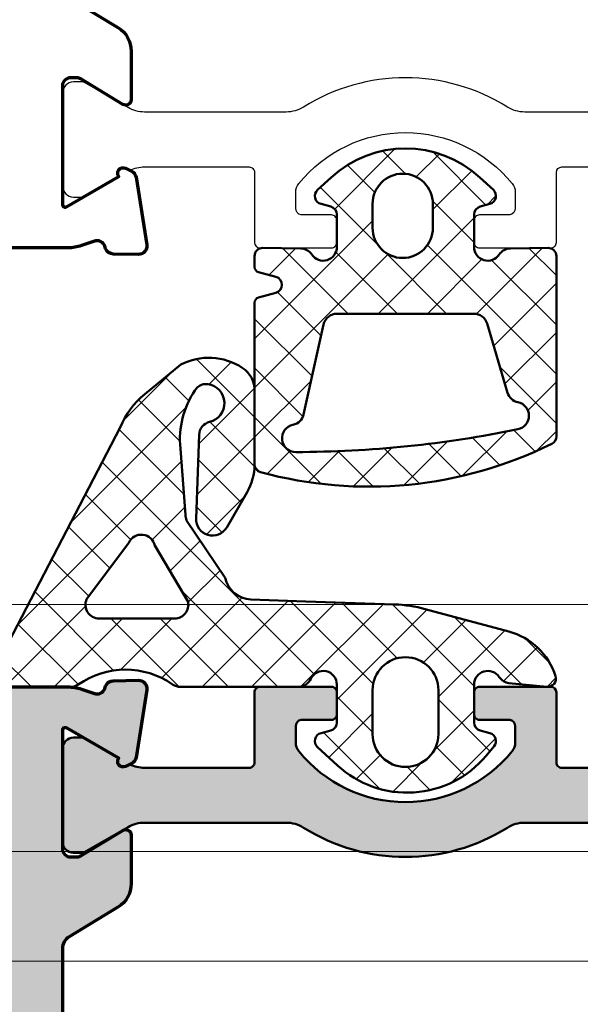
# Model space of a CAD drawing. Units: millimetres. Extents: x -351 to 15413, y -2868 to 33687.
# Drawn here: x 1110 to 1130, y 3268 to 3303 of the extents above; entities that cross this region are included whole.
import ezdxf

# ---------------------------------------------------------------- set-up
doc = ezdxf.new("R2010")
doc.units = ezdxf.units.MM
for name, color, linetype, lineweight in [('Aluminium-AM_2', 50, 'Continuous', 70), ('AM_5', 9, 'Continuous', 20), ('AM_5 @ 1', 9, 'Continuous', 20), ('AM_8', 251, 'Continuous', 18), ('Gummi-AM_1', 183, 'Continuous', 50), ('Kunststoff-AM_1', 200, 'Continuous', 50), ('Schraffur', 251, 'Continuous', 25)]:
    doc.layers.add(name, color=color, linetype=linetype, lineweight=lineweight)
doc.layers.add('UMRISS05', color=3, linetype='Continuous')
doc.styles.get("Standard").update_dxf_attribs({"font": 'ARIALN.TTF'})
doc.dimstyles.new('AM_DIN$0', dxfattribs={"dimtxt": 3.5, "dimasz": 2.5, "dimexe": 1, "dimexo": 0, "dimgap": 1.5, "dimtad": 1, "dimdsep": 46, "dimtxsty": 'Standard', "dimblk": 'OBLIQUE', "dimcen": 0, "dimclrd": 256, "dimclre": 256, "dimclrt": 1, "dimazin": 2, "dimtp": 0.1, "dimtm": 0.1, "dimtfac": 0.71, "dimtmove": 2, "dimatfit": 3, "dimfxl": 1, "dimlwd": -1, "dimlwe": -1, "dimarcsym": 0})
pattern_1 = [(45, (0, 0), (-0.8980256121069152, 0.8980256121069154), []), (135, (0, 0), (-0.8980256121069154, -0.8980256121069152), [])]

# ---------------------------------------------------------------- blocks, each defined once
blk = doc.blocks.new('081010E')
at = {"layer": 'AM_8'}
h = blk.add_hatch(color=157, dxfattribs=at)
h.paths.add_polyline_path([(-62.00000000000045, 6.821210263296962e-13), (-62.00000000000068, 1.500000000000426), (-60.30040556544895, 1.500000000000625, 0.08309359224722877), (-59.81205333376329, 1.581722136601655), (-59.33967751562909, 1.744374174635539, -0.414213562373123), (-58.95835149661229, 1.558389048292867), (-58.93080035787011, 1.478374731465635, 0.3152987888789998), (-58.65238050712151, 1.276090869255853), (-57.73042553834284, 1.259998085414907, 0.4663076581550131), (-57.42888331423319, 1.606882733473896), (-57.81942292332951, 4.072652781946118, 0.2446984432290322), (-57.98421808147123, 4.295360656323794), (-58.20120615910696, 4.401192813116921, 0.7988945248116809), (-58.44543533877436, 4.096972975685503), (-60.35000000000014, 2.997372055837786, -0.5773502691896225), (-60.50000000000023, 3.083974596216223), (-60.50000000000023, 7.400000000000688, -0.4142135623730039), (-60.20000000000027, 7.700000000000728), (-59.98407708461355, 7.700000000000728, -0.1374799432255291), (-59.82816858585602, 7.656305559860584), (-58.30393899917181, 6.729129626760823, 0.5850073685774777), (-58.00000000000023, 6.900000000000546), (-58, 8.67415893457246, 0.2618237868477234), (-58.48030500414143, 9.528510800772438), (-60.25984749830377, 10.61099141273985, -0.2618237866135718), (-60.5, 11.03816734561212), (-60.5, 14.25000000000205), (-58.50000000000023, 14.25000000000205), (-58.5, 15.75000000000168), (-60.50000000000023, 15.75000000000171), (-60.49999999999977, 27.75000000000165), (-58.49999999999977, 27.75000000000159), (-58.49999999999977, 29.25000000000122), (-60.5, 29.25000000000125), (-60.5, 32.4618326543939, -0.2618237866135718), (-60.25984749830377, 32.8890085872664), (-58.4803050041412, 33.97148919923382, 0.2618237868477234), (-58, 34.82584106543379), (-58, 36.60000000000559, 0.5850073685774374), (-58.30393899917158, 36.77087037324554), (-59.82816858585579, 35.84369444014555, -0.1374799432255288), (-59.98407708461332, 35.80000000000564), (-60.19999999999982, 35.80000000000564, -0.4142135623731227), (-60.49999999999977, 36.10000000000559), (-60.49999999999977, 40.41602540379006, -0.5773502691896236), (-60.34999999999968, 40.50262794416849), (-58.44543533877413, 39.40302702432078, 0.7988945248116787), (-58.2012061591065, 39.09880718688936), (-57.984218081471, 39.20463934368246, 0.2446984432290322), (-57.81942292332906, 39.42734721806016), (-57.42888331423273, 41.89311726653236, 0.4663076581550125), (-57.73042553834262, 42.24000191459135), (-58.65238050712105, 42.2239091307504, 0.3152987888790001), (-58.93080035786966, 42.02162526854065), (-58.95835149661184, 41.94161095171341, -0.4142135623731223), (-59.33967751562886, 41.75562582537074), (-59.81205333376283, 41.91827786340463, 0.08309359224722883), (-60.30040556544873, 42.00000000000563), (-62.49999999999977, 42.00000000000554, 0.4142135623731657), (-62.99999999999977, 41.50000000000554), (-62.99999999999818, 33.00000000000543), (-67.99999999999795, 33.00000000000543), (-67.99999999999682, 42.00000000000747), (-69.99999999999795, 42.00000000000756), (-69.99999999999818, 40.57703296143512, -0.1856953381770463), (-69.99999999999773, 38.42296703858082), (-70, 24.50000000001333, -0.4142135623730598), (-70.5, 24.00000000001339), (-72.49999999999704, 24.00000000001342, -0.4142135623731024), (-72.99999999999704, 24.50000000001342), (-72.99999999999682, 38.42296703858082, -0.1856953381770471), (-72.99999999999682, 40.57703296143455), (-72.99999999999659, 42.00000000000782), (-74.99999999999659, 42.00000000000796), (-74.99999999999909, 2.273736754432321e-13)])
h.paths.add_polyline_path([(-70.25481482539908, 3.500000000000796, 0.3918366946533923), (-70.75333334066136, 3.038461538462116, -0.9622229632510845), (-72.99999999999955, 3.125000000000227), (-72.9999999999975, 22.00000000001333), (-68.99999999999818, 22.00000000001319, 0.4142135623731054), (-67.99999999999818, 23.00000000001322), (-67.99999999999818, 31.00000000000554), (-62.49999999999613, 31.00000000000543), (-62.50000000000227, 4.000000000000654, -0.4142135623730273), (-64.00000000000182, 2.500000000000654), (-64.25, 2.500000000000654, -0.4142135623731283), (-64.75, 3.000000000000654, 0.4142135623730951), (-65.25, 3.500000000000909)], flags=16)
blk.add_lwpolyline([(-62.49999999999977, 42.00000000000554), (-60.30040556544873, 42.00000000000563, -0.08309359224722883), (-59.81205333376283, 41.91827786340463), (-59.33967751562886, 41.75562582537074, 0.4142135623731223), (-58.95835149661184, 41.94161095171341), (-58.93080035786966, 42.02162526854065, -0.3152987888790001), (-58.65238050712105, 42.2239091307504), (-57.73042553834262, 42.24000191459135, -0.4663076581550126), (-57.42888331423273, 41.89311726653236), (-57.81942292332906, 39.42734721806016, -0.2446984432290322), (-57.984218081471, 39.20463934368246), (-58.2012061591065, 39.09880718688936, -0.7988945248116791), (-58.44543533877413, 39.40302702432078), (-60.34999999999968, 40.50262794416849, 0.5773502691896236), (-60.49999999999977, 40.41602540379006), (-60.49999999999977, 36.10000000000559, 0.4142135623731227), (-60.19999999999982, 35.80000000000564), (-59.98407708461332, 35.80000000000564, 0.1374799432255288), (-59.82816858585579, 35.84369444014555), (-58.30393899917158, 36.77087037324554, -0.5850073685774374), (-58, 36.60000000000559), (-58, 34.82584106543379, -0.2618237868477233), (-58.4803050041412, 33.97148919923382), (-60.25984749830377, 32.8890085872664, 0.2618237866135718), (-60.5, 32.4618326543939), (-60.5, 29.25000000000125)], format="xyb")
blk = doc.blocks.new('084001E')
blk.add_lwpolyline([(22.54534872360681, 0.9168112354553077, -0.1155509883345626), (22.01243556529812, 0.7919872981079923), (18.19999999999936, 0.791987298108106, -0.4142135623731013), (17.99999999999932, 0.9919872981080378), (17.99999999999932, 3.541987298108106, 0.4142135623731783), (17.7999999999995, 3.741987298108038), (15.19999999999959, 3.741987298108038, 0.4142135623731783), (14.99999999999955, 3.541987298108106), (14.99999999999955, 2.741987298108038, 0.4142135623731783), (15.19999999999959, 2.541987298108106), (16.2999999999995, 2.541987298108106, -0.3659378865101116), (16.49999999999955, 2.291987298108106), (16.49999999999955, 1.713560173361438, -0.171572875253869), (16.38888888888846, 1.399290492833993, -0.4775922500724374), (8.611111111111313, 1.399290492834561, -0.1715728752538245), (8.500000000000227, 1.713560173361893), (8.500000000000227, 2.291987298108106, -0.3659378865101116), (8.700000000000273, 2.541987298108106), (9.800000000000182, 2.541987298108106, 0.4142135623731783), (10.00000000000023, 2.741987298108038), (10.00000000000023, 3.541987298108106, 0.4142135623731783), (9.800000000000182, 3.741987298108038), (7.200000000000273, 3.741987298108038, 0.4142135623731783), (7.000000000000227, 3.541987298108106), (7.000000000000227, 0.9919872981080378, -0.4142135623730951), (6.800000000000296, 0.791987298108106), (2.98756443470154, 0.791987298108106, -0.1155509883344858), (2.454651276393086, 0.9168112354551496), (2.298793840893488, 0.8407944849917097, -0.7988945248116791), (2.054564661225847, 1.145014322422975), (0.807179676972396, 1.865192378864899, 0.1316524975873944), (0.7071796769723733, 1.891987298108015), (0.3999999999999773, 1.891987298108015, 0.4142135623731159), (0, 1.491987298108038), (0, -1.908012701891939, 0.4142135623731367), (0.3999999999999773, -2.30801270189203), (0.7071796769722596, -2.30801270189203, 0.1316524975873944), (0.8071796769722823, -2.281217782648914), (2.387564434701972, -1.36878221735059, -0.131652497587384), (2.987564434701881, -1.208012701891894), (8.148276203618025, -1.208012701892008, -0.1407750181491089), (8.785113832356956, -1.390939531160134, 0.2872424948106812), (16.21488616764327, -1.390939531160134, -0.1407750181491103), (16.8517237963822, -1.208012701892008), (22.01243556529789, -1.208012701892008, -0.1316524975873797), (22.6124355652978, -1.36878221735059), (24.19282032302749, -2.281217782648914, 0.1316524975873944), (24.2928203230274, -2.30801270189203), (24.59999999999968, -2.30801270189203, 0.4142135623731367), (24.99999999999977, -1.908012701891939), (24.99999999999977, 1.491987298108038, 0.4142135623731159), (24.59999999999968, 1.891987298108015), (24.2928203230274, 1.891987298108015, 0.1316524975873944), (24.19282032302749, 1.865192378864899), (22.94543533877425, 1.145014322423126, -0.7988945248116791), (22.70120615910673, 0.8407944849917097)], format="xyb", close=True)
blk = doc.blocks.new('0810101')
at = {"layer": 'AM_8'}
blk.add_hatch(color=253, dxfattribs=at).paths.add_polyline_path([(29.49999999999955, -18.74999999999505), (29.49999999999955, -16.19999999999499, 0.4142135623731783), (29.29999999999973, -15.99999999999505), (26.69999999999982, -15.99999999999505, 0.4142135623731782), (26.49999999999977, -16.19999999999499), (26.49999999999977, -16.99999999999505, 0.4142135623731782), (26.69999999999982, -17.19999999999499), (27.79999999999973, -17.19999999999499, -0.3659378865101116), (27.99999999999977, -17.44999999999499), (27.99999999999977, -18.02842712474165, -0.171572875253869), (27.88888888888869, -18.3426968052691, -0.4775922500724376), (20.11111111111154, -18.34269680526853, -0.1715728752538245), (20.00000000000045, -18.0284271247412), (20.00000000000045, -17.44999999999499, -0.3659378865101116), (20.2000000000005, -17.19999999999499), (21.30000000000041, -17.19999999999499, 0.4142135623731782), (21.50000000000045, -16.99999999999505), (21.50000000000045, -16.19999999999499, 0.4142135623731782), (21.30000000000041, -15.99999999999505), (18.7000000000005, -15.99999999999505, 0.4142135623731782), (18.50000000000045, -16.19999999999499), (18.50000000000045, -18.74999999999505, -0.4142135623730951), (18.30000000000064, -18.94999999999499), (14.48756443470165, -18.94999999999499, -0.1155509883344859), (13.95465127639341, -18.82517606264793), (13.79879384089372, -18.90119281311138, -0.798894524811678), (13.5545646612261, -18.5969729756801), (12.30717967697274, -17.87679491923819, 0.1316524975873944), (12.2071796769726, -17.84999999999508), (11.90000000000032, -17.84999999999508, 0.414213562373116), (11.50000000000023, -18.24999999999505), (11.50000000000023, -21.64999999999503, 0.4142135623731367), (11.90000000000009, -22.04999999999512), (12.20717967697237, -22.04999999999512, 0.1316524975873944), (12.30717967697251, -22.02320508075201), (13.8875644347022, -21.11076951545368, -0.131652497587384), (14.48756443470211, -20.94999999999499), (19.64827620361825, -20.9499999999951, -0.1407750181491089), (20.28511383235718, -21.13292682926323, 0.2872424948106812), (27.7148861676435, -21.13292682926323, -0.1407750181491103), (28.35172379638243, -20.9499999999951), (33.51243556529812, -20.9499999999951, -0.1316524975873797), (34.11243556529803, -21.11076951545368), (35.69282032302772, -22.02320508075201, 0.1316524975873944), (35.79282032302763, -22.04999999999512), (36.09999999999991, -22.04999999999512, 0.4142135623731367), (36.5, -21.64999999999503), (36.5, -18.24999999999505, 0.414213562373116), (36.09999999999991, -17.84999999999508), (35.79282032302763, -17.84999999999508, 0.1316524975873944), (35.69282032302772, -17.87679491923819), (34.44543533877459, -18.59697297567996, -0.7988945248116787), (34.20120615910696, -18.90119281311138), (34.04534872360705, -18.82517606264778, -0.1155509883345626), (33.51243556529835, -18.9499999999951), (29.69999999999959, -18.94999999999499, -0.4142135623731014)])
blk.add_blockref('081010E', (72, -58.00000000000088))
at = {"layer": 'Kunststoff-AM_1'}
blk.add_blockref('084001E', (11.50000000000023, -19.74198729810308), dxfattribs=at)
blk = doc.blocks.new('08300412')
at = {"layer": 'Schraffur'}
h = blk.add_hatch(dxfattribs=at)
h.set_pattern_fill('ANSI37', color=256, scale=0.4, style=0)
h.set_pattern_definition(pattern_1)
edge = h.paths.add_edge_path()
edge.add_line((-8.50931554748108, -2.999960421733363), (-2.621795788527393, -2.999960421733363))
edge.add_arc((-2.621795788527403, -2.799960421733365), 0.199999999999998, 270.0000000000026, 345.0000870337324)
edge.add_line((-2.428610544639284, -2.851723937300676), (-2.259956455491263, -2.222294483220907))
edge.add_arc((-1.970178589119889, -2.299939754559546), 0.2999999999999952, 14.999912568479488, 165.000087431616, ccw=False)
edge.add_line((-1.680400722748644, -2.222294483220423), (-1.511746643687943, -2.851723934617866))
edge.add_arc((-1.318561399080956, -2.799960421733344), 0.2000000000000183, 194.9999121705917, 269.999999999998)
edge.add_line((-1.318561399080963, -2.999960421733363), (-0.9243239204363505, -2.999960421733363))
edge.add_arc((-0.9243239204363316, -2.699960421733373), 0.2999999999999901, 269.9999999999964, 360.7821040997767)
edge.add_line((-0.6243518695716119, -2.69586546141511), (-0.6430375337942138, -1.327066600628996))
edge.add_arc((-1.14299095190209, -1.333891534492797), 0.4999999999999941, 0.7821040997801916, 56.49960667900122)
edge.add_arc((-0.5910482421882819, -0.50000950135276), 0.4999999999999974, 90.00092104784937, 236.4996066789976, ccw=False)
edge.add_line((-0.5910562798470522, -9.5014173666641e-06), (0.5910562798470522, 9.5014173666641e-06))
edge.add_arc((0.5910611024423116, -0.2999904985438705), 0.2999999999999995, 15.006081013581024, 90.00092104784892, ccw=False)
edge.add_line((0.880830607869413, -0.2223140302633624), (0.97609835731582, -0.5777072304350384))
edge.add_arc((1.265867862742914, -0.5000307621544948), 0.3000000000000015, 195.0060810135879, 317.3474928158741)
edge.add_line((1.486510804713689, -0.7032958407058345), (1.940707553992823, -0.2102681759995448))
edge.add_arc((-1.00119833894324, 2.499932871359879), 4.000000000000006, 317.3474928157137, 402.6540410555957)
edge.add_line((1.940634997862745, 5.210212675818639), (1.486506285865673, 5.703140004557326))
edge.add_arc((1.265868785605206, 5.499869019222921), 0.3000000000000123, 42.65404105559312, 164.9634922136365)
edge.add_line((0.9761405709191564, 5.577699357875929), (0.88065002944127, 5.222229953777003))
edge.add_arc((0.5909218147552042, 5.300060292429975), 0.3000000000000189, 270.0055505698688, 344.9634922136438, ccw=False)
edge.add_line((0.5909508774710304, 5.000060293837691), (-0.5909721324241417, 4.999945794195298))
edge.add_arc((-0.5910205702838428, 5.499945791849078), 0.5000000000000061, 123.5198360140227, 270.00555056986775, ccw=False)
edge.add_arc((-1.143246216916362, 6.333640481289606), 0.5000000000000151, 303.5198360140229, 359.2364815136881)
edge.add_line((-0.6432906112386121, 6.326977722746051), (-0.6250454522430147, 7.696045723140344))
edge.add_arc((-0.9250188156496572, 7.700043378266467), 0.3000000000000017, 359.2364815136901, 450.0000000000014)
edge.add_line((-0.9250188156496648, 8.000043378266469), (-7.493265981853497, 8.000043378266469))
edge.add_arc((-7.493265981853281, 7.700043378266606), 0.299999999999863, 90.00000000004124, 153.600539006077)
edge.add_arc((5.673759456195249, 1.164029578266733), 15.00000120000001, 153.6005390060357, 195.2396210006538)
edge.add_arc((-8.509315547480927, -2.699960421733496), 0.2999999999998675, 195.2396210006239, 269.9999999999708)
edge = h.paths.add_edge_path(flags=16)
edge.add_arc((31.93525125619624, -1.528994121733714), 40.00000000000015, 168.271944355591, 179.9578965937689)
edge.add_arc((-7.56473807891637, -1.499967823277088), 0.4999999999999979, 179.9578965937678, 348.4639099947556)
edge.add_arc((-6.584939148437319, -1.699952962305237), 0.500000000000002, 102.51790132060529, 168.4639099947553, ccw=False)
edge.add_line((-6.693311465612325, -1.211838794440666), (-3.414901126662684, -0.4839580065569749))
edge.add_arc((-3.523273443837684, 0.004156161307590639), 0.4999999999999959, 282.5179013206048, 360.0003282728323)
edge.add_line((-3.023273443845895, 0.004159026028474955), (-3.023302043885977, 4.995926330142652))
edge.add_arc((-3.523302043877769, 4.99592346542178), 0.4999999999999989, 0.0003282728309077297, 73.53094075385647)
edge.add_line((-3.381553282190467, 5.475409949652686), (-5.902072689514583, 6.220541494643101))
edge.add_arc((-5.76032392782734, 6.700027978874019), 0.4999999999999932, 191.5360852808404, 253.5309407538634, ccw=False)
edge.add_arc((-6.740122874796437, 6.500042920636616), 0.4999999999999916, 11.53608528083542, 168.2719443555901)
edge = h.paths.add_edge_path(flags=16)
edge.add_line((0.1090602561959741, 1.30008077826642), (0.9789352561956122, 1.30008077826642))
edge.add_arc((0.9789352561956122, 2.400053335179265), 1.099972556912846, 270, 450)
edge.add_line((0.9789352561956122, 3.500025892092111), (0.1090602561959741, 3.500025892092111))
edge.add_arc((0.1090602561959741, 2.400053335179265), 1.099972556912846, 90, 270)
for points in [[(-8.50931554748108, -2.999960421733363), (-2.621795788527393, -2.999960421733363, 0.3394546823787272), (-2.428610544639284, -2.851723937300676), (-2.259956455491263, -2.222294483220907, -0.7673282002021443), (-1.680400722748644, -2.222294483220423), (-1.511746643687943, -2.851723934617866, 0.3394546862505741), (-1.318561399080963, -2.999960421733363), (-0.9243239204363505, -2.999960421733363, 0.4182173152104768), (-0.6243518695716119, -2.69586546141511), (-0.6430375337942138, -1.327066600628996, 0.248019151281351), (-0.8670195970451999, -0.9169505179227713, -0.743333849436376), (-0.5910562798470522, -9.5014173666641e-06), (0.5910562798470522, 9.5014173666641e-06, -0.3394291501184829), (0.880830607869413, -0.2223140302633624), (0.97609835731582, -0.5777072304350384, 0.5910533539746181), (1.486510804713689, -0.7032958407058345), (1.940707553992823, -0.2102681759995448, 0.3904193792754416), (1.940634997862745, 5.210212675818639), (1.486506285865673, 5.703140004557326, 0.5908651972204232), (0.9761405709191564, 5.577699357875929), (0.88065002944127, 5.222229953777003, -0.3392496112178538), (0.5909508774710304, 5.000060293837691), (-0.5909721324241417, 4.999945794195298, -0.7432459837425219), (-0.8671333936000991, 5.916793136569339, 0.2480151815270235), (-0.6432906112386121, 6.326977722746051), (-0.6250454522430147, 7.696045723140344, 0.4181220394183651), (-0.9250188156496648, 8.000043378266469), (-7.493265981853497, 8.000043378266469, 0.2848600360510624), (-7.761980764775487, 7.833431404112218, 0.1837106216670841), (-8.798766034131333, -2.778817354071521, 0.3382886510994349)], [(-7.229684572657092, 6.601676300919792, 0.05103382161950885), (-8.064737943917791, -1.499600401777627, 0.9044099195745134), (-7.074838613676846, -1.599960392791161, -0.2959572607338825), (-6.693311465612325, -1.211838794440666), (-3.414901126662684, -0.4839580065569749, 0.3515790650973916), (-3.023273443845895, 0.004159026028474955), (-3.023302043885977, 4.995926330142652, 0.3323194946215873), (-3.381553282190467, 5.475409949652686), (-5.902072689514583, 6.220541494643101, -0.2773003705846652), (-6.250223401311885, 6.600035449755296, 0.8151141777863317)], [(0.1090602561959741, 1.30008077826642), (0.9789352561956122, 1.30008077826642, 1), (0.9789352561956122, 3.500025892092111), (0.1090602561959741, 3.500025892092111, 1)]]:
    blk.add_lwpolyline(points, format="xyb", close=True)
blk = doc.blocks.new('08300110')
at = {"layer": 'Schraffur'}
h = blk.add_hatch(dxfattribs=at)
h.set_pattern_fill('ANSI37', color=256, scale=0.4, style=0)
h.set_pattern_definition(pattern_1)
edge = h.paths.add_edge_path()
edge.add_line((20.37148014946638, -12.88386148393349), (23.60190245815301, -12.99666495912365))
edge.add_arc((23.4273978543758, -17.99361884556886), 4.999999999999934, 75.00034225813658, 87.99991835804059, ccw=False)
edge.add_line((24.72146422992415, -13.16398198389132), (27.76850890716764, -13.98183774249426))
edge.add_arc((27.09885443416944, -16.39048111310631), 2.499999999999972, 18.2899062468274, 74.46292961902941, ccw=False)
edge.add_arc((29.18771214734636, -15.70006569171052), 0.3000000000000116, -96.62401711495897, 18.289906246829275, ccw=False)
edge.add_line((29.15310608530837, -15.998063041481), (27.77234407188683, -15.86094884213722))
edge.add_arc((27.83259485569961, -15.36459227368069), 0.4999999999999948, 213.6283591401238, 263.0789496541259, ccw=False)
edge.add_arc((26.99994762389025, -15.91839601812472), 0.5000000000000163, 33.62835914013132, 180.0047473108161)
edge.add_line((26.49994762560652, -15.91843744622685), (26.50006212623293, -17.30035720714329))
edge.add_arc((26.80006212520316, -17.30033235028203), 0.2999999999999944, 180.0047473108137, 254.9649203909161)
edge.add_line((26.72223900845449, -17.59006250490788), (27.07502384767258, -17.68482245754404))
edge.add_arc((26.99720073092394, -17.97455261216991), 0.3000000000000015, -39.88395274729612, 74.96492039091942, ccw=False)
edge.add_line((27.22740416410363, -18.16692303440857), (26.94022556141437, -18.51058033632378))
edge.add_arc((24.06268264666816, -16.10595005834047), 3.750000000000024, 227.346119371524, 320.11604725270314, ccw=False)
edge.add_line((21.52180305225937, -18.86392592602263), (20.79671326750031, -18.19591216281412))
edge.add_arc((20.99998363505302, -17.97527409339956), 0.2999999999999997, 105.0075241516862, 227.3461193715224, ccw=False)
edge.add_line((20.9222998682244, -17.68550654454131), (21.27769160510115, -17.59022959262194))
edge.add_arc((21.20000783827251, -17.30046204376371), 0.2999999999999896, 285.0075241516923, 360.0007918876516)
edge.add_line((21.50000783824385, -17.30045789744966), (21.49998694289951, -15.91837593233993))
edge.add_arc((20.99998694295666, -15.91838349171226), 0.4999999999999916, 0.00086624026118382, 155.2715713541951)
edge.add_arc((20.09168621180995, -15.50006569171061), 0.49999999999995, 269.6449504945299, 335.2715713541938, ccw=False)
edge.add_line((20.08858784020066, -16.00005609171177), (15.79992344114879, -16.00005609171174))
edge.add_arc((15.78213777520098, -15.55674786716372), 0.4436648643572393, 232.85232000505232, 272.29749258266764, ccw=False)
edge.add_arc((13.79993484115039, -18.37234009171235), 3.000000100000876, 55.15008163002405, 125.1096053062667)
edge.add_arc((11.81569349661929, -15.55005609171176), 0.4499999999999855, 270.0000000000013, 305.1096053062666, ccw=False)
edge.add_line((11.8156934966193, -16.00005609171174), (9.500606581970544, -16.00005609171177))
edge.add_arc((9.500606581970562, -15.50005609171178), 0.4999999999999929, 158.3350779461802, 269.99999999999795, ccw=False)
edge.add_line((9.035927199049581, -15.31546716710315), (13.60679061589821, -6.545499187706184))
edge.add_arc((16.39486691342404, -7.653032735357788), 2.999999999999855, 129.2621092195498, 158.3350779461825, ccw=False)
edge.add_line((14.49625997634706, -5.330256013741547), (15.80961528563887, -4.256736773660066))
edge.add_arc((16.83570119185491, -6.216574100750768), 2.212196789526922, 56.63598002385339, 117.63460594600261, ccw=False)
edge.add_arc((17.5023565406939, -5.204155362083968), 1.000000000000028, -0.08590810147302363, 56.635980023738625, ccw=False)
edge.add_line((18.50235541662511, -5.205654740747008), (18.49830831993796, -7.904834232578082))
edge.add_arc((16.49831056807562, -7.901835475251881), 1.999999999999984, 329.91414554226475, 359.91409189852345, ccw=False)
edge.add_line((18.22886098872664, -8.90442973096279), (17.48599445433928, -10.18667126211955))
edge.add_arc((16.96682932814394, -9.88589298540628), 0.600000000000015, 177.914367697394, 329.9141455422665, ccw=False)
edge.add_line((16.3672267973833, -9.86405711799867), (16.47835039355897, -6.812656033245219))
edge.add_arc((16.97801902919683, -6.830856433206435), 0.4999999999989491, 103.3117698937466, 177.9139269396651, ccw=False)
edge.add_arc((16.70171945394226, -5.663098519632465), 0.7000000000012547, 283.3117698938743, 441.9463430207809)
edge.add_arc((16.72249186470555, -5.422204134632008), 0.458760681202451, 80.29979999630663, 132.8778148608432)
edge.add_arc((18.93468029284202, -6.976365486917071), 3.153684337678274, 143.1724780377945, 183.3821425609516)
edge.add_line((15.78648884221275, -7.162417877124795), (15.97749197901794, -9.725062682224745))
edge.add_arc((16.97472586994409, -9.650735252642395), 1.000000000000018, 184.2625789951816, 196.2624877774817)
edge.add_line((16.01473702788695, -9.9307735056112), (17.42317080435402, -12.0223682432898))
edge.add_arc((18.4013181411489, -11.81445579171192), 0.9999999000000235, 192.0000457800016, 267.9999389600017)
edge.add_line((18.36641758323651, -12.81384648161125), (20.37148014946638, -12.88386148393349))
edge = h.paths.add_edge_path(flags=16)
edge.add_line((13.92039074870036, -10.74594784988807), (12.38050939158796, -12.80046947651866))
edge.add_arc((12.83539303679456, -13.00802879171201), 0.4999999999999724, 155.4732125750096, 269.9999999999964)
edge.add_line((12.83539303679453, -13.50802879171198), (15.58798466788869, -13.50802879171192))
edge.add_arc((15.58798466788871, -13.00802879171191), 0.5000000000000107, 269.9999999999982, 372.0000242880891)
edge.add_line((16.07705842418795, -12.90407273898117), (14.86434815020624, -10.84955111235064))
edge.add_arc((14.375274393907, -10.9535071650814), 0.5000000000000082, 12.00002428809127, 155.4732125750139)
edge = h.paths.add_edge_path(flags=16)
edge.add_arc((24.0000348411487, -16.11846799171272), 1.200065600000073, 0, 180, ccw=False)
edge.add_line((25.20010044114878, -16.11846799171272), (25.20010044114878, -17.71834469171236))
edge.add_arc((24.0000348411487, -17.71834469171236), 1.200065600000073, -180, 0, ccw=False)
edge.add_line((22.79996924114863, -17.71834469171236), (22.79996924114863, -16.11846799171272))
for points in [[(20.37148014946638, -12.88386148393349), (23.60190245815301, -12.99666495912365, -0.05678225955075481), (24.72146422992415, -13.16398198389132), (27.76850890716764, -13.98183774249426, -0.250130042328531), (29.47255638096141, -15.60591813424745, -0.5481302639865946), (29.15310608530837, -15.998063041481), (27.77234407188683, -15.86094884213722, -0.2191809213041226), (27.41627123979492, -15.64149414590267, 0.7425057034921412), (26.49994762560652, -15.91843744622685), (26.50006212623293, -17.30035720714329, 0.3392604683055878), (26.72223900845449, -17.59006250490788), (27.07502384767258, -17.68482245754404, -0.5477612088914514), (27.22740416410363, -18.16692303440857), (26.94022556141437, -18.51058033632378, -0.428445237943908), (21.52180305225937, -18.86392592602263), (20.79671326750031, -18.19591216281412, -0.5910367711161367), (20.9222998682244, -17.68550654454131), (21.27769160510115, -17.59022959262194, 0.3394214992840521), (21.50000783824385, -17.30045789744966), (21.49998694289951, -15.91837593233993, 0.8045287134598029), (20.54583657738328, -15.70922459171143, -0.2944422266611116), (20.08858784020066, -16.00005609171177), (15.79992344114879, -16.00005609171174, -0.1738318811618034), (15.51422120516503, -15.91038500232531, 0.3151046308942793), (12.07450757753446, -15.91818008104147, -0.1544043299663194), (11.8156934966193, -16.00005609171174), (9.500606581970544, -16.00005609171177, -0.5298354894563659), (9.035927199049581, -15.31546716710315), (13.60679061589821, -6.545499187706184, -0.1275396199879912), (14.49625997634706, -5.330256013741547), (15.80961528563887, -4.256736773660066, -0.2726248506811082), (18.05231291296155, -4.368961978128937, -0.2526762821425532), (18.50235541662511, -5.205654740747008), (18.49830831993796, -7.904834232578082, -0.1316522594655229), (18.22886098872664, -8.90442973096279), (17.48599445433928, -10.18667126211955, -0.7812840654844421), (16.3672267973833, -9.86405711799867), (16.47835039355897, -6.812656033245219, -0.3375194513113393), (16.86289420617499, -6.344290635884903, 0.8289974002504433), (16.79978974576159, -4.97000240951192, 0.2335262364801469), (16.41033404297104, -5.08602136150509, 0.1772704105122868), (15.78648884221275, -7.162417877124795), (15.97749197901794, -9.725062682224745, 0.05240738017757905), (16.01473702788695, -9.9307735056112), (17.42317080435402, -12.0223682432898, 0.3443270919392193), (18.36641758323651, -12.81384648161125)], [(13.92039074870036, -10.74594784988807), (12.38050939158796, -12.80046947651866, 0.5459355803046112), (12.83539303679453, -13.50802879171198), (15.58798466788869, -13.50802879171192, 0.4769756627852743), (16.07705842418795, -12.90407273898117), (14.86434815020624, -10.84955111235064, 0.7230363530975037)], [(22.79996924114863, -16.11846799171272, -1), (25.20010044114878, -16.11846799171272), (25.20010044114878, -17.71834469171236, -1), (22.79996924114863, -17.71834469171236)]]:
    blk.add_lwpolyline(points, format="xyb", close=True)
blk = doc.blocks.new('08300150')
at = {"yscale": -1, "rotation": 90}
blk.add_blockref('08300412', (21.50000145156672, 0.6232124473899603), dxfattribs=at)
blk.add_blockref('08300110', (0, 0))
blk = doc.blocks.new('081023E')
blk.add_lwpolyline([(6.335085296107366, 1.93151254341163e-12, -0.2679491924311252), (6.161880215350436, 0.1000000000019259), (5.526794919243002, 1.200000000000016, -0.5773502691896192), (5.699999999999875, 1.499999999999999), (6.299999999999955, 1.499999999999999, 0.4142135623730951), (6.499999999999943, 1.699999999999988), (6.499999999999943, 1.899999999999891, -0.4142135623730812), (6.699999999999932, 2.099999999999879), (7.100000000000193, 2.099999999999936, -0.4142135623730951), (7.300000000000182, 1.899999999999948), (7.300000000000125, 1.700000000000016, 0.4142135623731354), (7.500000000000114, 1.499999999999999), (9.300000000000239, 1.500000000000055, 0.4142135623730875), (9.500000000000227, 1.700000000000044), (9.500000000000172, 5.799999999999782, 0.4142135623730867), (9.300000000000184, 5.999999999999771), (7.500000000000058, 5.999999999999828, 0.4142135623731144), (7.300000000000069, 5.799999999999839), (7.300000000000069, 5.077350269189649, -0.267949192431125), (7.200000000000103, 4.904145188432721), (6.546410161513792, 4.526794919243115, -0.1316524975873571), (6.446410161513826, 4.500000000000056), (5.69999999999999, 4.499999999999942, -0.4142135623731117), (5.500000000000001, 4.699999999999931), (5.500000000000001, 5.799999999999556, 0.4142135623730951), (5.300000000000012, 5.999999999999601), (4.553589838486062, 5.999999999999601, -0.131652497587379), (4.453589838486153, 6.026794919242717), (4.100000002130913, 6.230940107675393, 0.2679491924311006), (3.900000002130868, 6.230940107675393), (3.546410161513735, 6.026794919242717, -0.1316524975873915), (3.446410161513712, 5.999999999999601), (2.700000000000046, 5.999999999999601, 0.4142135623730714), (2.500000000000058, 5.799999999999613), (2.500000000000058, 4.699999999999988, -0.4142135623730712), (2.300000000000012, 4.5), (1.69999999999999, 4.5, 0.4142135623730951), (1.500000000000001, 4.299999999999955), (1.5, 1.700000000000017, 0.4142135623730951), (1.699999999999989, 1.5), (2.299999999999898, 1.5, -0.5773502691896226), (2.473205080756827, 1.200000000000017), (1.8381197846482, 0.09999999999999398, -0.2679491924311252), (1.664914703891327, -3.058297687436431e-16), (0.1999999999999886, -3.673819061466923e-17, -0.4142135623730951), (3.673819061467445e-17, 0.2000000000000171), (1.432789433972131e-15, 7.799999999999727, -0.4142135623730963), (0.1999999999999901, 7.999999999999773), (6.200000000000218, 7.999999999999715, 0.4142135623730971), (9.200000000000275, 10.99999999999971), (9.200000000000221, 24.50000000000108, -0.414213562373096), (9.700000000000221, 25.00000000000108), (11.69959443455156, 25.00000000000108, -0.08309359224722883), (12.18794666623729, 24.91827786340007), (12.66032248437143, 24.75562582536616, 0.4142135623731223), (13.04164850338839, 24.94161095170886), (13.06919964213052, 25.02162526853607, -0.3152987888790001), (13.34761949287912, 25.22390913074582), (14.26957446165762, 25.2400019145868, -0.4663076581550126), (14.57111668576738, 24.89311726652778), (14.18057707667106, 22.42734721805561, -0.2446984432290322), (14.01578191852929, 22.20463934367791), (13.79879384089373, 22.09880718688481, -0.7988945248116791), (13.55456466122616, 22.4030270243162), (11.65000000000044, 23.50262794416392, 0.5773502691896236), (11.50000000000046, 23.41602540378551), (11.50000000000046, 19.10000000000104, 0.4142135623731227), (11.80000000000041, 18.80000000000109), (12.01592291538703, 18.80000000000109, 0.1374799432255288), (12.17183141414455, 18.84369444014112), (13.69606100082865, 19.77087037324099, -0.5850073685775024), (14.00000000000034, 19.60000000000104), (14.00000000000034, 17.8258410654289, -0.2618237868477233), (13.51969499585914, 16.97148919922892), (11.7401525024452, 15.88900859198986, 0.2618237870818378), (11.50000000000023, 15.46183265866216), (11.50000000000012, 9.538167345613827, 0.2618237866136282), (11.74015250169635, 9.110991412741553), (13.51969499585903, 8.028510800774141, -0.2618237868477233), (14.00000000000023, 7.174158934574163), (14.00000000000023, 5.400000000002021, -0.5850073685774778), (13.69606100082842, 5.229129626761957), (12.17183141414444, 6.156305559861946, 0.1374799432255291), (12.0159229153868, 6.200000000001976), (11.8000000000003, 6.200000000001976, 0.414213562373108), (11.50000000000023, 5.900000000001908), (11.50000000000023, 1.583974596217443, 0.5773502691896225), (11.6500000000002, 1.497372055839035), (13.55456466122592, 2.596972975686751, -0.7988945248116811), (13.7987938408935, 2.901192813118141), (14.01578191852906, 2.795360656325042, -0.2446984432290323), (14.18057707667083, 2.572652781947338), (14.57111668576715, 0.1068827334751718, -0.4663076581550131), (14.26957446165738, -0.2400019145838454), (13.34761949287889, -0.2239091307428704, -0.3152987888789998), (13.06919964213029, -0.0216252685331166), (13.04164850338816, 0.05838904829408636, 0.414213562373123), (12.66032248437119, 0.2443741746367868), (12.18794666623705, 0.08172213660287529, -0.08309359224722877), (11.69959443455133, 1.87368371275441e-12)], format="xyb", close=True)
blk = doc.blocks.new('0810231')
blk.add_blockref('081023E', (0, 0))
at = {"layer": 'UMRISS05', "rotation": 180}
blk.add_blockref('084001E', (36.4999999999999, 3.741987298110736), dxfattribs=at)
blk = doc.blocks.new('KS6-OEssg')
for name in ['0810231', '0810101']:
    blk.add_blockref(name, (2.999999999997157, -188.9999999999998))
at = {"layer": 'Gummi-AM_1'}
blk.add_blockref('08300150', (2.999999999997157, -188.9999999999998), dxfattribs=at)
blk = doc.blocks.new('_Oblique')
at = {"color": 0, "linetype": 'ByBlock', "lineweight": -2}
blk.add_line((-0.5, -0.5), (0.5, 0.5), dxfattribs=at)
blk = doc.blocks.new('*D681')
at = {"layer": 'AM_5', "transparency": 16777216}
for p, q in [((1105.375346102472, 3308.108744699983), (1196.075346102476, 3308.108744699983)), ((1195.075346102476, 3295.108744699985), (1195.075346102476, 3308.108744699983)), ((1167.075346102473, 3295.108744699985), (1196.075346102476, 3295.108744699985))]:
    blk.add_line(p, q, dxfattribs=at)
at = {"layer": 'Defpoints', "color": 0, "transparency": 16777216}
for p in [(1105.375346102472, 3308.108744699983), (1195.075346102476, 3308.108744699983), (1167.075346102473, 3295.108744699985)]:
    blk.add_point(p, dxfattribs=at)
at = {"layer": 'AM_5', "transparency": 16777216, "xscale": 2.5, "yscale": 2.5, "zscale": 2.5}
for p, rotation in [((1195.075346102476, 3308.108744699983), 90), ((1195.075346102476, 3295.108744699985), 270)]:
    blk.add_blockref('_Oblique', p, dxfattribs=dict(at, rotation=rotation))
at = {"layer": 'AM_5', "color": 1, "transparency": 16777216, "insert": (1192.288340645451, 3301.608744699982), "char_height": 3.5, "attachment_point": 5, "rotation": 90}
blk.add_mtext('13', dxfattribs=at)
blk = doc.blocks.new('*D693')
at = {"layer": 'AM_5', "transparency": 16777216}
for p, q in [((1097.275346102336, 3279.108744699992), (1082.075346102476, 3279.108744699992)), ((1083.075346102476, 3279.108744699992), (1083.075346102476, 3273.108744699986)), ((1172.075346102474, 3273.108744699986), (1082.075346102476, 3273.108744699986))]:
    blk.add_line(p, q, dxfattribs=at)
at = {"layer": 'Defpoints', "color": 0, "transparency": 16777216}
for p in [(1097.275346102336, 3279.108744699992), (1083.075346102476, 3273.108744699986), (1172.075346102474, 3273.108744699986)]:
    blk.add_point(p, dxfattribs=at)
at = {"layer": 'AM_5', "transparency": 16777216, "xscale": 2.5, "yscale": 2.5, "zscale": 2.5}
for p, rotation in [((1083.075346102476, 3279.108744699992), 90), ((1083.075346102476, 3273.108744699986), 270)]:
    blk.add_blockref('_Oblique', p, dxfattribs=dict(at, rotation=rotation))
at = {"layer": 'AM_5', "color": 1, "transparency": 16777216, "insert": (1079.788340645451, 3276.108744699988), "char_height": 3.5, "attachment_point": 5, "rotation": 90}
blk.add_mtext('6', dxfattribs=at)
blk = doc.blocks.new('*D694')
at = {"layer": 'AM_5', "transparency": 16777216}
for p, q in [((1099.975346104174, 3295.108744699986), (1074.075346102476, 3295.108744699986)), ((1075.075346102476, 3295.108744699986), (1075.075346102476, 3273.108744699986)), ((1172.075346102474, 3273.108744699986), (1074.075346102476, 3273.108744699986))]:
    blk.add_line(p, q, dxfattribs=at)
at = {"layer": 'Defpoints', "color": 0, "transparency": 16777216}
for p in [(1099.975346104174, 3295.108744699986), (1075.075346102476, 3273.108744699986), (1172.075346102474, 3273.108744699986)]:
    blk.add_point(p, dxfattribs=at)
at = {"layer": 'AM_5', "transparency": 16777216, "xscale": 2.5, "yscale": 2.5, "zscale": 2.5}
for p, rotation in [((1075.075346102476, 3295.108744699986), 90), ((1075.075346102476, 3273.108744699986), 270)]:
    blk.add_blockref('_Oblique', p, dxfattribs=dict(at, rotation=rotation))
at = {"layer": 'AM_5', "color": 1, "transparency": 16777216, "insert": (1071.818183755956, 3284.108744699985), "char_height": 3.5, "attachment_point": 5, "rotation": 90}
blk.add_mtext('22', dxfattribs=at)
blk = doc.blocks.new('*D246')
at = {"layer": 'AM_5', "transparency": 16777216}
for p, q in [((1083.075346102477, 3282.108744699985), (1083.075346102477, 3284.608744699985)), ((1156.575346102474, 3282.108744699985), (1082.075346102477, 3282.108744699985)), ((1083.075346102477, 3282.108744699985), (1083.075346102477, 3279.108744699992)), ((1097.075346102475, 3279.108744699992), (1082.075346102477, 3279.108744699992)), ((1083.075346102477, 3279.108744699992), (1083.075346102477, 3276.608744699992))]:
    blk.add_line(p, q, dxfattribs=at)
at = {"layer": 'Defpoints', "color": 0, "transparency": 16777216}
for p in [(1156.575346102474, 3282.108744699985), (1083.075346102477, 3279.108744699992), (1097.075346102475, 3279.108744699992)]:
    blk.add_point(p, dxfattribs=at)
at = {"layer": 'AM_5', "transparency": 16777216, "xscale": 2.5, "yscale": 2.5, "zscale": 2.5}
for p, rotation in [((1083.075346102477, 3282.108744699985), 270), ((1083.075346102477, 3279.108744699992), 90)]:
    blk.add_blockref('_Oblique', p, dxfattribs=dict(at, rotation=rotation))
at = {"layer": 'AM_5', "color": 1, "transparency": 16777216, "insert": (1083.075346102473, 3291.030627848933), "char_height": 3.5, "attachment_point": 5, "rotation": 90}
blk.add_mtext('3', dxfattribs=at)
blk = doc.blocks.new('*D697')
at = {"layer": 'AM_5', "transparency": 16777216}
for p, q in [((1097.275346102336, 3279.108744699992), (1082.075346102476, 3279.108744699992)), ((1083.075346102476, 3279.108744699992), (1083.075346102476, 3273.108744699986)), ((1172.075346102474, 3273.108744699986), (1082.075346102476, 3273.108744699986))]:
    blk.add_line(p, q, dxfattribs=at)
at = {"layer": 'Defpoints', "color": 0, "transparency": 16777216}
for p in [(1097.275346102336, 3279.108744699992), (1083.075346102476, 3273.108744699986), (1172.075346102474, 3273.108744699986)]:
    blk.add_point(p, dxfattribs=at)
at = {"layer": 'AM_5', "transparency": 16777216, "xscale": 2.5, "yscale": 2.5, "zscale": 2.5}
for p, rotation in [((1083.075346102476, 3279.108744699992), 90), ((1083.075346102476, 3273.108744699986), 270)]:
    blk.add_blockref('_Oblique', p, dxfattribs=dict(at, rotation=rotation))
at = {"layer": 'AM_5', "color": 1, "transparency": 16777216, "insert": (1079.788340645451, 3276.108744699988), "char_height": 3.5, "attachment_point": 5, "rotation": 90}
blk.add_mtext('6', dxfattribs=at)
blk = doc.blocks.new('*D698')
at = {"layer": 'AM_5', "transparency": 16777216}
for p, q in [((1099.975346104174, 3295.108744699986), (1074.075346102476, 3295.108744699986)), ((1075.075346102476, 3295.108744699986), (1075.075346102476, 3273.108744699986)), ((1172.075346102474, 3273.108744699986), (1074.075346102476, 3273.108744699986))]:
    blk.add_line(p, q, dxfattribs=at)
at = {"layer": 'Defpoints', "color": 0, "transparency": 16777216}
for p in [(1099.975346104174, 3295.108744699986), (1075.075346102476, 3273.108744699986), (1172.075346102474, 3273.108744699986)]:
    blk.add_point(p, dxfattribs=at)
at = {"layer": 'AM_5', "transparency": 16777216, "xscale": 2.5, "yscale": 2.5, "zscale": 2.5}
for p, rotation in [((1075.075346102476, 3295.108744699986), 90), ((1075.075346102476, 3273.108744699986), 270)]:
    blk.add_blockref('_Oblique', p, dxfattribs=dict(at, rotation=rotation))
at = {"layer": 'AM_5', "color": 1, "transparency": 16777216, "insert": (1071.818183755956, 3284.108744699985), "char_height": 3.5, "attachment_point": 5, "rotation": 90}
blk.add_mtext('22', dxfattribs=at)
blk = doc.blocks.new('*D254')
at = {"layer": 'AM_5', "transparency": 16777216}
for p, q in [((1089.10645811162, 3272.108744699985), (1082.075346102477, 3272.108744699985)), ((1083.075346102477, 3269.108744699985), (1083.075346102477, 3272.108744699985)), ((1175.075346102473, 3269.108744699985), (1082.075346102477, 3269.108744699985))]:
    blk.add_line(p, q, dxfattribs=at)
at = {"layer": 'Defpoints', "color": 0, "transparency": 16777216}
for p in [(1083.075346102477, 3272.108744699985), (1089.10645811162, 3272.108744699985), (1175.075346102473, 3269.108744699985)]:
    blk.add_point(p, dxfattribs=at)
at = {"layer": 'AM_5', "transparency": 16777216, "xscale": 2.5, "yscale": 2.5, "zscale": 2.5}
for p, rotation in [((1083.075346102477, 3272.108744699985), 90), ((1083.075346102477, 3269.108744699985), 270)]:
    blk.add_blockref('_Oblique', p, dxfattribs=dict(at, rotation=rotation))
at = {"layer": 'AM_5', "color": 1, "transparency": 16777216, "insert": (1085.13361119035, 3259.8485730825), "char_height": 3.5, "attachment_point": 5, "rotation": 90}
blk.add_mtext('3', dxfattribs=at)
blk = doc.blocks.new('*D255')
at = {"layer": 'AM_5', "transparency": 16777216}
for p, q in [((1075.07534610248, 3273.108744699986), (1075.07534610248, 3275.608744699986)), ((1172.075346102474, 3273.108744699986), (1074.07534610248, 3273.108744699986)), ((1075.07534610248, 3272.108744699985), (1075.07534610248, 3273.108744699986)), ((1089.10645811162, 3272.108744699985), (1074.07534610248, 3272.108744699985)), ((1075.07534610248, 3272.108744699985), (1075.07534610248, 3269.608744699985))]:
    blk.add_line(p, q, dxfattribs=at)
at = {"layer": 'Defpoints', "color": 0, "transparency": 16777216}
for p in [(1075.07534610248, 3273.108744699986), (1172.075346102474, 3273.108744699986), (1089.10645811162, 3272.108744699985)]:
    blk.add_point(p, dxfattribs=at)
at = {"layer": 'AM_5', "transparency": 16777216, "xscale": 2.5, "yscale": 2.5, "zscale": 2.5}
for p, rotation in [((1075.07534610248, 3273.108744699986), 270), ((1075.07534610248, 3272.108744699985), 90)]:
    blk.add_blockref('_Oblique', p, dxfattribs=dict(at, rotation=rotation))
at = {"layer": 'AM_5', "color": 1, "transparency": 16777216, "insert": (1075.075346102476, 3263.366081818245), "char_height": 3.5, "attachment_point": 5, "rotation": 90}
blk.add_mtext('1', dxfattribs=at)
blk = doc.blocks.new('*D256')
at = {"layer": 'AM_5', "transparency": 16777216}
for p, q in [((1097.075346102475, 3279.108744699992), (1082.075346102477, 3279.108744699992)), ((1083.075346102477, 3273.108744699985), (1083.075346102477, 3279.108744699992)), ((1172.075346102474, 3273.108744699985), (1082.075346102477, 3273.108744699985))]:
    blk.add_line(p, q, dxfattribs=at)
at = {"layer": 'Defpoints', "color": 0, "transparency": 16777216}
for p in [(1083.075346102477, 3279.108744699992), (1097.075346102475, 3279.108744699992), (1172.075346102474, 3273.108744699985)]:
    blk.add_point(p, dxfattribs=at)
at = {"layer": 'AM_5', "transparency": 16777216, "xscale": 2.5, "yscale": 2.5, "zscale": 2.5}
for p, rotation in [((1083.075346102477, 3279.108744699992), 90), ((1083.075346102477, 3273.108744699985), 270)]:
    blk.add_blockref('_Oblique', p, dxfattribs=dict(at, rotation=rotation))
at = {"layer": 'AM_5', "color": 1, "transparency": 16777216, "insert": (1079.788340645452, 3276.108744699987), "char_height": 3.5, "attachment_point": 5, "rotation": 90}
blk.add_mtext('6', dxfattribs=at)
blk = doc.blocks.new('*D714')
at = {"layer": 'AM_5', "transparency": 16777216}
for p, q in [((1099.975346104174, 3295.108744699983), (1074.075346102476, 3295.108744699983)), ((1075.075346102476, 3295.108744699983), (1075.075346102476, 3273.108744699985)), ((1172.075346102474, 3273.108744699985), (1074.075346102476, 3273.108744699985))]:
    blk.add_line(p, q, dxfattribs=at)
at = {"layer": 'Defpoints', "color": 0, "transparency": 16777216}
for p in [(1099.975346104174, 3295.108744699983), (1075.075346102476, 3273.108744699985), (1172.075346102474, 3273.108744699985)]:
    blk.add_point(p, dxfattribs=at)
at = {"layer": 'AM_5', "transparency": 16777216, "xscale": 2.5, "yscale": 2.5, "zscale": 2.5}
for p, rotation in [((1075.075346102476, 3295.108744699983), 90), ((1075.075346102476, 3273.108744699985), 270)]:
    blk.add_blockref('_Oblique', p, dxfattribs=dict(at, rotation=rotation))
at = {"layer": 'AM_5', "color": 1, "transparency": 16777216, "insert": (1071.818183755956, 3284.108744699982), "char_height": 3.5, "attachment_point": 5, "rotation": 90}
blk.add_mtext('22', dxfattribs=at)

msp = doc.modelspace()

# ---------------------------------------------------------------- block references
at = {"layer": 'Aluminium-AM_2'}
msp.add_blockref('KS6-OEssg', (1097.075346102476, 3484.108744699983), dxfattribs=at)

# ---------------------------------------------------------------- dimensions: what is measured, and where the dimension line sits
at = {"layer": 'AM_5'}
for base, p1, p2, picture, middle in [((1083.075346102477, 3279.108744699992), (1156.575346102474, 3282.108744699983), (1097.075346102474, 3279.10874469999), '*D246', (1083.075346102473, 3291.030627848933)), ((1075.07534610248, 3273.108744699986), (1089.10645811162, 3272.108744699983), (1172.075346102474, 3273.108744699985), '*D255', (1075.075346102476, 3263.366081818245)), ((1083.075346102477, 3272.108744699985), (1175.075346102473, 3269.108744699983), (1089.10645811162, 3272.108744699983), '*D254', (1085.13361119035, 3259.8485730825))]:
    dim = msp.add_linear_dim(base=base, p1=p1, p2=p2, angle=90, dimstyle='AM_DIN$0', override={"dimscale": 1}, dxfattribs=at)
    dim.commit()
    dim.dimension.update_dxf_attribs({"geometry": picture, "text_midpoint": middle, "dimtype": 160})
dim = msp.add_linear_dim(base=(1083.075346102477, 3279.108744699992), p1=(1172.075346102474, 3273.108744699983), p2=(1097.075346102474, 3279.10874469999), angle=90, dimstyle='AM_DIN$0', override={"dimscale": 1}, dxfattribs=at)
dim.commit()
dim.dimension.update_dxf_attribs({"geometry": '*D256', "text_midpoint": (1079.788340645452, 3276.108744699987)})
at = {"layer": 'AM_5 @ 1'}
for base, p1, p2, angle, override, picture, middle in [((1195.075346102476, 3308.108744699983), (1167.075346102472, 3295.108744699983), (1105.375346102471, 3308.108744699981), 270, {"dimscale": 1, "dimgap": 1, "dimtix": 0, "dimtofl": 1, "dimtmove": 2, "dimatfit": 3}, '*D681', (1192.288340645451, 3301.608744699982)), ((1075.075346102476, 3273.108744699986), (1099.975346104173, 3295.108744699985), (1172.075346102474, 3273.108744699985), 90, {"dimscale": 1, "dimtix": 0, "dimtofl": 1, "dimtmove": 2, "dimatfit": 3}, '*D694', (1071.818183755956, 3284.108744699985)), ((1075.075346102476, 3273.108744699986), (1099.975346104173, 3295.108744699985), (1172.075346102474, 3273.108744699985), 90, {"dimscale": 1, "dimtix": 0, "dimtofl": 1, "dimtmove": 2, "dimatfit": 3}, '*D698', (1071.818183755956, 3284.108744699985)), ((1075.075346102476, 3273.108744699985), (1099.975346104173, 3295.108744699981), (1172.075346102474, 3273.108744699983), 90, {"dimscale": 1, "dimtix": 0, "dimtofl": 1, "dimtmove": 2, "dimatfit": 3}, '*D714', (1071.818183755956, 3284.108744699982)), ((1083.075346102476, 3273.108744699986), (1097.275346102335, 3279.10874469999), (1172.075346102474, 3273.108744699985), 90, {"dimscale": 1, "dimtix": 0, "dimtofl": 1, "dimtmove": 2, "dimatfit": 3}, '*D693', (1079.788340645451, 3276.108744699988)), ((1083.075346102476, 3273.108744699986), (1097.275346102335, 3279.10874469999), (1172.075346102474, 3273.108744699985), 90, {"dimscale": 1, "dimtix": 0, "dimtofl": 1, "dimtmove": 2, "dimatfit": 3}, '*D697', (1079.788340645451, 3276.108744699988))]:
    dim = msp.add_linear_dim(base=base, p1=p1, p2=p2, angle=angle, dimstyle='AM_DIN$0', override=override, dxfattribs=at)
    dim.commit()
    dim.dimension.update_dxf_attribs({"geometry": picture, "text_midpoint": middle})

doc.saveas('drawing.dxf')
